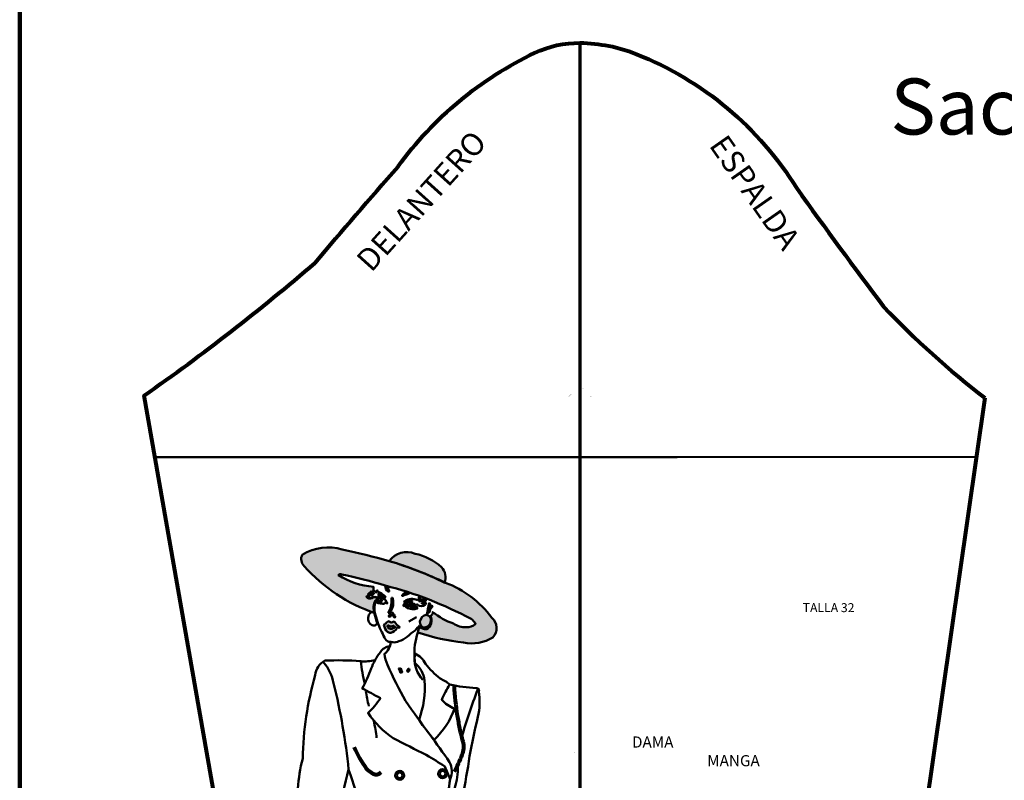
# Model space of a CAD drawing. Extents: x 309 to 565, y -414 to -152.
# Drawn here: x 309 to 353, y -387 to -353 of the extents above; entities that cross this region are included whole.
import ezdxf

# ---------------------------------------------------------------- set-up
doc = ezdxf.new("R2010")
doc.units = 0
doc.layers.get('0').update_dxf_attribs({"linetype": 'CONTINUOUS'})

# ---------------------------------------------------------------- blocks, each defined once
blk = doc.blocks.new('saco_2cruce')
at = {"linetype": 'Continuous', "lineweight": 50}
h = blk.add_hatch(color=5, dxfattribs=at)
edge = h.paths.add_edge_path()
edge.add_arc((555.6121333560174, -146.2396973953065), 43.76466152191104, 74.68391254949307, 77.50951473002804)
edge.add_arc((564.4433532110584, -105.6086828217762), 2.191558627321354, 73.1819504263574, 121.7275264213021)
edge.add_arc((563.667164589991, -103.9439865648819), 0.4258520237522723, 152.087236059072, 226.8521243378144)
edge.add_arc((569.0512335308055, -99.17042596068242), 7.61962851692792, 221.8557906766211, 250.6274334457099)
edge.add_arc((567.0886614385013, -106.1073173930956), 0.618313494102624, 148.5129939167302, 203.9832723070465, ccw=False)
edge.add_line((566.5613892653422, -105.7843690498555), (566.6130478241769, -105.7870901048395))
edge.add_arc((566.669329244812, -105.7508590729157), 0.06693493843254959, 119.13479145891651, 212.771313820641, ccw=False)
edge.add_arc((566.5222246159909, -105.7799440094261), 0.1441498084090162, 37.39896823799619, 142.6010317620038)
edge.add_arc((566.3257794035577, -105.4987700797661), 0.2102431164472638, 215.6712966086999, 292.9349987430556, ccw=False)
edge.add_arc((566.2048830104843, -105.647615927), 0.05638135940826294, 37.26291549747617, 152.2570123165102, ccw=False)
edge.add_arc((566.3023869546861, -105.6627231105228), 0.07207741610241071, 98.30872090127917, 136.9043664359778, ccw=False)
edge.add_arc((564.7151555136273, -106.9469565435103), 2.079393046110798, 40.68493411236935, 43.33469332150822)
edge.add_arc((566.246529172759, -105.5118366855815), 0.02058051015615636, 7.255874951986016, 203.2313290569946, ccw=False)
edge.add_arc((566.2733842052362, -105.4949478170638), 0.01567341128629926, 245.7421194867721, 403.1399116170896)
edge.add_arc((566.291356609604, -105.4681549130437), 0.01735350300576676, 112.12467771051669, 247.87532228948328, ccw=False)
edge.add_arc((566.2535868309843, -105.5503654680162), 0.1031297932709237, 4.993397432864185, 72.37044644058568, ccw=False)
edge.add_arc((566.4188800372491, -105.4966606573832), 0.07690075233207787, 215.5657384835125, 271.3405804779974)
edge.add_arc((566.3725088346371, -105.5676689064325), 0.04852684202069193, 353.0505297143162, 439.5006330099684)
edge.add_arc((566.501417806846, -105.4139816772683), 0.1601441199677347, 174.4499857641823, 221.4322838283676, ccw=False)
edge.add_arc((566.3664069943776, -105.4204701627449), 0.03282511371893287, 0.9470635767410727, 137.9706959887181, ccw=False)
edge.add_arc((566.5132149563113, -105.3753181808943), 0.1224055268014827, 201.3731021383342, 251.4664597531443)
edge.add_arc((566.4627108259021, -105.472619750867), 0.02205113512004592, 301.7277802987714, 428.6692103389029)
edge.add_arc((566.5006828752901, -105.4089291811802), 0.05252601084012073, 147.4021177407495, 235.2350605904505, ccw=False)
edge.add_arc((565.9983487599294, -105.2641037342224), 0.4726713155145338, 345.7277371105639, 370.1782274810448)
edge.add_arc((566.7516565747673, -101.7261650193655), 3.466403578268025, 237.78747971103968, 265.2329438725185, ccw=False)
edge.add_arc((565.0009859118859, -104.7568904515826), 0.1378985900247234, 69.87899110052712, 134.7803480702704, ccw=False)
edge.add_arc((561.3478686685971, -123.2043777036772), 18.94196155775732, 72.65279598865811, 78.73408105237581, ccw=False)
edge.add_arc((562.739936986424, -121.7072286146679), 17.12060113383568, 61.817112478660476, 75.60700527721139, ccw=False)
edge.add_arc((570.586993496631, -107.0237092679679), 0.4721731031280291, 22.442475603682283, 59.62049531731458, ccw=False)
edge.add_arc((570.6693527660335, -106.4725722925879), 0.5127447091948814, 263.17260560429327, 313.67012894739423, ccw=False)
edge.add_arc((570.5626462886706, -106.0617788495654), 0.921039222189798, 235.8171954408341, 272.84730371373666, ccw=False)
edge.add_arc((571.049997905417, -103.9089732460174), 3.083074538759222, 231.1574556670317, 250.9789106063959, ccw=False)
edge.add_arc((568.9518995552984, -106.3265811869258), 0.1652529578078066, -68.20929044620362, 5.655809050075675, ccw=False)
edge.add_arc((568.6330872300458, -106.6904953388823), 0.4345304101681564, -61.774152138749685, 28.970553522715193, ccw=False)
edge.add_arc((568.8001687042654, -106.713415384758), 0.361986046800638, 220.3343097988086, 276.0940837127415, ccw=False)
edge.add_arc((598.2070658216833, -115.2671363335285), 30.8266668211897, 164.3430166481189, 164.8812733178464)
edge.add_arc((571.86237815479, -96.504359922015), 11.2532448849019, 252.3340375909463, 262.9975351171946)
edge.add_arc((570.8536686270533, -105.8852492635649), 1.824923422448022, 258.520333666634, 301.3758755107066)
edge.add_arc((571.3653188310012, -107.0265731847416), 0.6049399739894655, 316.4571676952351, 409.9075440163169)
edge.add_arc((568.0745647274039, -109.281839039662), 4.575233292521117, 36.44698319575215, 69.36286899605598)
edge.add_arc((562.1193592615008, -120.8616865336848), 17.57434656690744, 64.49354518690828, 73.29057932252687)
h = blk.add_hatch(color=5, dxfattribs=at)
edge = h.paths.add_edge_path()
edge.add_arc((567.9623260013334, -104.6109765499724), 0.9809980636965565, 67.88823732198671, 143.641993612812, ccw=False)
edge.add_arc((567.7914635748668, -106.2112660501431), 2.56661260119417, 48.22442906624673, 77.85171670901752, ccw=False)
edge.add_arc((568.9984858406266, -104.7704101440208), 0.690535516726476, -19.288243278323876, 43.2589116614148, ccw=False)
edge.add_arc((562.8261372226777, -118.7950725760045), 15.39200593049689, 63.68185690602403, 73.59859653312077)
h = blk.add_hatch(color=1, dxfattribs=at)
h.paths.add_polyline_path([(567.4212816586927, -106.7643689942469, 0.1154032337580146), (567.3626639401039, -106.7350835075409, -0.1031537415044246), (567.2614155804638, -106.7803429836506, 0.04665391363342961), (567.1361872755382, -106.7191095181372, 0.232773943039989), (567.0029657673545, -106.8495635401864, 0.3885504728561542), (566.9363548455073, -106.8868361179148, 0.1641598858492718), (567.0882273849674, -107.1956661302245, 0.1064836122976709), (567.2374356351783, -107.2382634995149, 0.2176489723572358), (567.5118721903148, -107.0385889209298, -0.4494903419157188), (567.5624967056453, -106.9853423537977, -0.1338944192845212), (567.594469854189, -107.0093032415827, 0.6127308082703989), (567.629107291982, -106.9613812733716, -0.1059366237736235)])
h.paths.add_polyline_path([(567.3679928541128, -106.9187840967223, -0.01814031078916407), (567.4399326899692, -106.9773552627753, -0.1272901683515467), (567.2347713459291, -107.0652121081753, -0.2463743220355001), (567.0882273849674, -106.9480697760693, -0.4734481921425599), (567.1495093928055, -106.905472406779, 0.1987528747211574), (567.2507577524456, -106.9560566744507, 0.05441661479280907)], flags=16)
h = blk.add_hatch(color=1, dxfattribs=at)
edge = h.paths.add_edge_path()
edge.add_ellipse((568.788436480189, -106.7187698941768), major_axis=(-0.1228556230347597, -0.2609264292983604), ratio=0.8096224001098825, start_angle=0, end_angle=360)
h = blk.add_hatch(color=7, dxfattribs=at)
edge = h.paths.add_edge_path()
edge.add_arc((564.1521912533422, -117.7461694568591), 2.301410828113033, 10.008996599797172, 35.95929725521722, ccw=False)
edge.add_arc((566.389878353988, -117.3865300991432), 0.04951612661450529, -112.72866463781929, 54.58071028044162, ccw=False)
edge.add_arc((566.0122062476584, -117.4285261229363), 0.3585595155403304, 359.4127577659079, 394.255038548097)
edge.add_arc((560.9173301595844, -119.1811618952857), 5.734578076456692, 19.92686199417301, 27.01088984101776)
edge.add_line((566.0263817270062, -116.5767468368891), (565.9785529564577, -116.5385141963467))
edge.add_line((565.9785529564577, -116.5385141963467), (566.0150322334416, -116.3947571279904))
h = blk.add_hatch(color=1, dxfattribs=at)
edge = h.paths.add_edge_path()
edge.add_line((564.8088788322548, -120.4192137446352), (564.8502429529135, -120.6465376448528))
edge.add_arc((563.5720151934715, -116.0713576849917), 4.750382918262765, 273.69533395561, 285.6094627587689, ccw=False)
edge.add_line((563.8781823127093, -120.8118639412074), (563.8781823127093, -120.6052060707641))
edge.add_arc((563.0199350230022, -113.8890023978766), 6.770818280385155, 277.2822203658468, 285.3202435075889)
at = {"color": 5, "linetype": 'Continuous', "lineweight": 50}
for points in [[(567.1723002887144, -104.0294126460227, 0.01232964007754701), (565.0774442360263, -103.5108606679601, 0.2150459031125907), (563.290855608914, -103.7446338701556, 0.3383105783306621), (563.3759313536842, -104.2546844055634, 0.1262036739997875), (566.5237305550786, -106.3586432253228, -0.2468743823085791), (566.5613892653422, -105.7843690498555), (566.613047824177, -105.7870901048395, -0.4329278561396654), (566.6367409079452, -105.6923929606521, 0.4942419866136467), (566.4077083240368, -105.6923929606521, -0.3505070901511039), (566.1549829918707, -105.6213700543514, -0.5485852770597003), (566.249754991433, -105.6134785132951, -0.1700155526153405), (566.2919712769593, -105.591402233008, 0.01156227084313023), (566.2276173345581, -105.5199545531681, -1.150119603476839), (566.2669448742796, -105.5092373530318, 0.8199327336952805), (566.2848208761937, -105.4842306169276, -0.672926652149788), (566.2848208761937, -105.4520792091599, -0.3027609379681747), (566.3563252193607, -105.5413889534406, 0.2482847482514282), (566.420679161762, -105.5735403612082, 0.3961809177206123), (566.3813516220404, -105.5199545531681, -0.2079197194707587), (566.3420244178294, -105.3984934011197, -0.6810266950097255), (566.3992276239545, -105.4199276087512, 0.222122071328219), (566.4743071675043, -105.4913754812321, 0.6184654097661652), (566.4707319671214, -105.4520792091599, -0.4031785634376656), (566.4564311655902, -105.380631336679, 0.1070919977183916), (566.4635815663559, -105.1805776404862, -0.1203291882379024), (564.9038514148109, -104.659008325488, -0.2910065003614802), (565.0484235802912, -104.6274080637954, -0.02654084107916225), (566.9956298292566, -105.1239822011529, -0.06024247637754696), (570.8257833342707, -106.6163680685324, -0.1636578026874131), (571.0234057563323, -106.843454506866, -0.2239733122952274), (570.6083983344923, -106.9816810177959, -0.1629952012473661), (570.0451740961063, -106.8237078349272, -0.08670370402106183), (569.1163480413957, -106.310295135085, -0.333940936054868), (569.0132443084336, -106.4800261651004, -0.4180256054480317), (568.8385976485921, -107.0733558163801, -0.2482149494976107), (568.524233660877, -106.9477095372856, 0.002348592095064831), (568.4473889963424, -107.226923490829, 0.04656189057593388), (570.4904720810995, -107.6736658164984, 0.1892029725748051), (571.8038153657216, -107.4433143048252, 0.431963748913808), (571.7549140325575, -106.5637903511634, 0.1446183861749908), (569.6870974458277, -105.0001924039614, 0.03840316486625196), (567.1723002887143, -104.0294126460227)], [(567.1723002887144, -104.0294126460227, -0.3431262290921033), (568.3315878667506, -103.7021295464977, -0.1299983987919288), (569.5013782669325, -104.2971887292214, -0.2798972795065438), (569.6502607364029, -104.9985083358078, 0.04329696421955419), (567.1723002887144, -104.0294126460227)]]:
    blk.add_lwpolyline(points, format="xyb", close=True, dxfattribs=at)
at = {"color": 7, "linetype": 'Continuous', "lineweight": 50}
for points in [[(566.4564311655902, -105.380631336679, -0.4047144302377291), (566.560484728909, -105.4143878297654, 1.079811066154639), (566.6070700327712, -105.4000651595349, -1.052592454989245), (566.6679893537085, -105.3678393923177, -0.1779059069084779), (566.6715729418551, -105.410807210368, -0.1326342864954567), (566.9940868162535, -105.6184854471067, -0.7809240017800453), (566.951085100538, -105.6686146965927, 0.1820289476723818), (566.6894902115663, -105.4860009882765, -7.980222163619992), (566.6894902115663, -105.4860009882765, -0.04991623388241798), (566.6930737997128, -105.5540335273903, -0.2626999173765212), (566.8614977454497, -105.6471305949266, -0.04159218651590525), (567.0263384385507, -105.7975183433846, 0.06228140451878447), (567.0908410121241, -105.9049380811513, -0.5348364910814308), (567.0585897253375, -105.9156801319843, 0.1583622072313565), (566.9833363873247, -105.8762927406904, 0.7940299560746421), (566.9833363873247, -105.912099319946, -0.1942019353254463), (566.9152502256048, -105.9479058992015, -0.133856849289438), (566.8507473165208, -105.9192607513817, -0.04983723428872661), (566.7289086746459, -105.912099319946, -0.19335678537395), (566.5497342999802, -105.8404861614348, -0.05251258163571713), (566.5712351578379, -105.7903569119488, 0.5920439386192149), (566.6214040498465, -105.7509697132959, -0.3653409676587887), (566.6386217800684, -105.6832835428094, 0.419882570918227), (566.4183463569326, -105.6786981076389, -0.299821350150184), (566.1613580277635, -105.6190872577807, -0.533749822221368), (566.2393722820631, -105.6145016299691, 0.2935026875352152), (566.285263079094, -105.5938672680221, 0.02352173604574826), (566.2301940555548, -105.5159144848407, -1.320883130325212), (566.2646120694503, -105.5113290496701, 0.7809281979177883), (566.2829685224668, -105.4861090599116, -0.945919560960612), (566.2898521923481, -105.4540110137178, 0.02938608834930523), (566.3265647628708, -105.4884018738174, -0.2361908202379755), (566.3449208803768, -105.5319636042581, -0.0160505507941162), (566.397695347289, -105.5801107698694, 0.7211562891799848), (566.4160518003055, -105.5457199097698, -0.2693824811400748), (566.3495099936309, -105.3966927851243, -0.7650102315381057), (566.3816334508995, -105.4035710342007, 0.180396275840983), (566.4688259317071, -105.4929873089879, 0.7544675208320134), (566.4848878280967, -105.4700599404941, -0.04136925434474994), (566.4527643708282, -105.419619960977, -0.2974147364700609)], [(566.9956298292566, -105.1239822011529, 0.2615489661730266), (567.1192580843862, -105.3939443751097, 1.042229751395132), (567.1556747346068, -105.339362420144, -0.06170862051349733), (567.1010495915206, -105.163487296135)], [(567.9932600382565, -105.5152377367941, 0.1155738212822302), (567.7868985729918, -105.5880136767483, -1.111157641576509), (567.7626206943412, -105.5394962550181, -0.2184364404743467), (567.9993294240415, -105.4182030859748), (568.0843018315634, -105.4606557818284)], [(567.2736794974676, -105.6781901131615, -0.1201059837188594), (567.1698396543668, -106.2706133882501, 0.7787287659638845), (567.1664899170712, -106.3609830436474, -0.01331406381976415), (567.2435325328281, -106.2639193040279, 0.2054065252829261), (567.3339734267465, -105.725048510076, 0.8768604026203166), (567.2736794974676, -105.6781901131615)], [(567.8718709805138, -105.8184707557229, -0.2709593847574912), (568.4302608474363, -105.7760180598693, 0.371850616193533), (568.4970250976032, -105.6425956317139, -0.5489094894821921), (568.5577196264745, -105.691112860803, -0.04161692475815778), (568.5091638691732, -105.8002767707343, 0.8858584135404263), (568.5637890122596, -105.8184707557229, 0.1129922640075709), (568.6791086842172, -105.703242119915, -0.4144449166342629), (568.7033865628679, -105.7699535266338, 0.09903371186995581), (568.6426920339965, -105.842729466588, 0.4681381586029916), (568.7580117059541, -105.7699535266338, -1.041894392134209), (568.8004977419599, -105.8124060298464, -0.3026912412045264), (568.6184141553459, -105.9155054065422, 0.526233285087494), (568.7944283561749, -105.8791174365651, -0.5115971017826644), (568.7580117059541, -105.9882813464964, -0.2966816509301826), (568.454538726087, -106.0064753314849, 0.724667343135105), (568.3817054256456, -105.9943460723729, -0.6768382012810478), (568.3270802825593, -105.9640226356313, 0.2858249093103131), (568.1278453968115, -105.9492990793533, 0.0535103662420521), (567.8172458374275, -106.042863301462, -0.3666032267206082), (567.8172458374275, -105.9761520873844, -0.211082100501594), (568.1632048533004, -105.8669881774531, 0.3432750647795467), (568.1935521177361, -105.7942120448578, 0.1748944656757504), (567.8900791378688, -105.8730527106885, -1.325975959718908), (567.8718709805138, -105.8184707557229)], [(568.0273552910064, -105.9760752236011, -0.4528327275504351), (568.0374041673826, -106.0564038489856, -0.4003475510120258), (567.9469632734643, -106.0463628189728, 0.9119673566979445), (567.9268651852012, -106.0965681616778, 0.1393873100823344), (568.1981885379772, -106.1768967870623, 0.120057079283815), (568.4226162396358, -106.1501206428145, 0.1197147787610285), (568.4058678886684, -106.0831799932334, -0.2453511084302456), (568.2852800301105, -106.0999151074684, -0.4922423353044329), (568.1278453968115, -106.0731389632206, -0.408239381873452), (568.1814401870097, -105.93591110355, -0.02458980577811985), (568.0273552910064, -105.9760752236011)], [(568.8558472093972, -106.4018443113399, -0.0141584914145081), (568.9445539413463, -105.9206753487576, -0.7634212811574936), (569.0015795768144, -105.9649934724157, -0.09023587978069228), (568.9635623455866, -106.1296039580844, 1.542458556657117), (569.0004326637128, -106.1316550263436, -0.1081446976132693), (569.0714288252669, -106.0170600222243, -0.8202357832450023), (569.0768898733493, -106.0879997982377, 0.1339831976809612), (568.9676655297241, -106.3171902919362, -0.1766648437303395), (568.885746849258, -106.3663025752616, 0.3543291734534633)], [(567.1750451004947, -106.4584262861567, -0.5704185029354141), (567.217780756347, -106.4196064154278, -0.2675206533462758), (567.244975899199, -106.4875410928828, -0.1436010184590473), (567.1769877065586, -106.5147150409211, -1.050350942037969), (567.1750451004947, -106.4584262861567)], [(567.2803786365482, -106.3409009836218, -0.8616313800030131), (567.3304472109035, -106.3574946993182, -0.3862885171454873), (567.2818840723702, -106.4196064154278, -0.4870102642295636), (567.2197230269003, -106.343907725299, -0.4776671941567993), (567.2803786365482, -106.3409009836218)], [(567.4023206156714, -106.4234885180853, -0.1697429232478977), (567.4139755810335, -106.4797772728498, -0.7680904351779126), (567.4236882758423, -106.545770898976, -0.4033770952810853), (567.367355048564, -106.5030691182307, -0.9340700751891895), (567.4023206156714, -106.4234885180853)], [(567.1957837104674, -107.8295235058344, 0.2117684709977984), (566.7761737364337, -108.0981238804371, 0.07182023505869206), (566.363120148428, -108.8318611457339, -0.03184769492312858), (565.9697357185064, -109.7228277209956, -0.01600165508313644), (566.7761737364337, -110.1612300898977, -0.06292672387431747), (566.2254356190929, -110.8163527002119, 0.08907245011469744), (567.3453026243837, -111.9442467870141, 0.004235278033112706), (568.8293773174146, -112.6926272233021, -0.004686749442707383), (569.6615686708528, -113.205406424614, -0.001226859171993585), (569.8973563337263, -113.7736212677392, 0.2175459284438654), (569.8696165092125, -113.0113819209978, 0.004776901844744115), (568.9819459294936, -111.7779401043045, -0.007496136713654874), (567.900097000925, -110.2811789889985, -0.02403075860103897), (567.0956454720006, -108.6735468327962, -0.07053369203714309), (566.9569277485552, -108.1820446125968, 0.1806597772757368), (567.1957837104674, -107.8295235058344)], [(568.3215991913402, -108.1659217596992, -0.1757887430247037), (568.7955744528329, -108.6189313755567, 0.05683047806076446), (569.4447150087159, -109.2778546517649, -0.06171779971061233), (569.8774749565575, -109.5455421189448, 0.03875514572149571), (569.5168415962316, -110.2250566640959, 0.1208579455692425), (570.0835515248127, -110.6162924731242, -0.1269966408360332), (569.1768158927314, -112.0165041013128, -0.02723914398835379), (568.5070676800227, -111.1272662489081, 0.1003230093581235), (568.7543591391818, -109.3667057151058, 0.1834812483922457), (568.3215991913402, -108.5842343397793, -0.07058782661166911), (568.3215991913402, -108.1659217596992)], [(566.0150322334415, -116.3947571279904, -0.1137159443701075), (566.4185757008665, -117.3461777872263, -0.8949623098586642), (566.3707469303181, -117.4322010463992, 0.1532103128450441), (566.3085701204511, -117.22670099792, 0.03091975032221859), (566.0263817270062, -116.5767468368892), (565.9785529564577, -116.5385141963467)], [(565.6467844593368, -119.6205590766482, -0.01028730185202635), (566.4357659779248, -124.4985266066513, 0.02267027229725619), (570.5779197960057, -124.56422317255, -0.01054995101075275), (570.8737878654763, -121.4764860316867, 0.04787319803644207), (570.988847811186, -119.3413489749908, -0.1169501677543946), (570.2642053458524, -119.3882660084539), (570.2997139953089, -119.5538408602993), (568.2402258547374, -119.6471232020002), (566.8605432318134, -119.6685230752103), (566.2713946873032, -119.686255642547, 0.04669302736211544), (565.6467844593368, -119.6205590766482)], [(564.8088788322548, -120.4192137446352), (564.8502429529136, -120.6465376448528, -0.05203207376634176), (563.8781823127093, -120.8118639412074), (563.8781823127093, -120.6052060707642, 0.03508688002677245), (564.8088788322548, -120.4192137446352)], [(564.0021364363573, -120.7965151541891, -0.2765909812849351), (564.0730061965044, -121.0990826755448, 0.00323400647075448), (563.9892511022846, -122.3608544781329, 0.6603825740816459), (564.0407928613225, -122.3866049726204, 0.05961502384052452), (564.0214648602135, -122.5089195180236, 0.7346146922552981), (563.9892511022846, -122.7149229884637, 0.09909576326457907), (563.9763657682118, -122.888738522842, 0.1339565701031745), (564.1503186236877, -123.1398052979527, -0.250195856994753), (564.1632039577604, -123.2428072759027, 0.03436428671414876), (564.3435999030198, -123.4745612408303, -0.2168909473793837), (564.4917816676029, -123.8994435503193, 0.408339444019817), (564.5948651856789, -123.7127528900623, 0.7354401630980603), (564.7494900400457, -123.6870023955748, 0.04804168604310412), (564.6915056139713, -123.1076173618908, 0.08174582563366489), (564.8783438035198, -122.174163817876, -0.01531751969915093), (565.1875935122533, -122.805049597805, 0.2944408579636076), (565.4581867960217, -122.9016138914507, -0.01900836670128003), (565.1102810850699, -121.8715960537902, 0.1299287832403904), (564.8783438035198, -121.2278349052524, -0.03654959228030553), (564.7237189491531, -120.6798673827007, -0.04646647311337428), (564.0021364363573, -120.7965151541891)], [(564.1865040913809, -122.4326190505895, 1.057342789981728), (564.0306274826115, -122.5038207322421, 0.7717079651834492), (563.9994519917589, -122.6996254174693, 0.9533637475658157), (564.1909577329312, -122.8286786323415, 1.504592016823195), (564.3112056320446, -122.7530267393913, 1.066709822542944), (564.3245665566957, -122.5572220541641, 0.9893623494946557), (564.1865040913809, -122.4326190505895)]]:
    blk.add_lwpolyline(points, format="xyb", close=True, dxfattribs=at)
for points in [[(566.5497342999802, -105.8404861614348, 0.115033906349962), (566.5330438005232, -106.3446379543845, 0.03680290911371446), (566.7951681900172, -107.1224532833976, -0.02965904567492398), (566.9540315076191, -107.4478655787519, 0.1506462586314956), (567.1526106546219, -107.6383510793834, -0.01143979449414729), (567.3353033853148, -107.6542246486003, 0.1758632517843666), (567.6053707715901, -107.6145402400983, 0.1170780187267134), (567.970756232976, -107.4161181975883, -0.03883816474676279), (568.3281986975807, -107.130390068006, -0.03840645032761726), (568.5267778445833, -106.9160939708192, 0.3902991075976878)], [(568.4473889963424, -107.226923490829, 0.101011565007091), (568.3072304374098, -108.3407781201953, 0.1998661572517408), (568.6690762366503, -109.3372725214906, 0.4393646111981008)], [(567.2393440027307, -107.644113974367, -0.2145704020643839), (566.9569277485552, -108.1820446125968, 2.897670406463292)], [(570.2997139953089, -119.5538408602993, -0.02344290265154858), (568.2402258547374, -119.6471232020002, -0.03267330866601717), (565.4824062963177, -119.599815858743, -0.06736479076444046), (566.0150322334415, -116.3947571279904, -0.07937797718821261), (565.9102814004843, -116.2334815094003, 0.1723516401524546), (565.890863776973, -115.222349519903, 0.0463199775007147), (565.3568858943645, -113.350052612856, -0.009031994138739589), (564.8520340242761, -115.309658762465, -0.3073334681122262), (564.6384427021338, -115.5812874361923, 0.09900274803880425), (564.8034903882447, -115.7171016516909, -0.3029750180791137), (564.8423252125203, -116.0081324602309, 0.02452901913307116), (564.9102860493159, -119.3732065555615, 0.03418683280381096), (565.046207722907, -120.3548507371999, -0.08103520526322505), (563.4928172883658, -120.6070772761145, -0.02102302012328274), (563.240391141948, -116.9109881922271, 0.0223564313942656), (563.1433042926326, -115.5430662039586, -0.09792175824667004), (563.3083519787435, -112.8558832757297, -0.0651975531844835), (563.8641875815912, -109.1279696225478, -0.2451331492853904), (564.3019372144086, -108.4789191452008, -0.03313969277014635), (565.8976040580245, -108.5071389316885, 0.07452468413122933), (566.5330467597535, -108.464809494687, -0.6092326684544703)], [(564.2351186404957, -108.542610518805, -0.1305588534543266), (564.6868489453313, -109.4916519388602, -0.03619814839040073), (565.3568858943645, -113.350052612856, -0.002881649352998475)], [(565.8976040580245, -108.5071389316885, 0.03030187556998765), (566.0767879871164, -109.5147991544032, -0.5609051840999982)], [(566.1347022371588, -109.838862113846, 0.02520728237349107), (566.2621131645046, -110.5101352482745, 8.364454586608291)], [(569.8774749565575, -109.5455421189448, 0.04151763626728355), (571.0572266365007, -109.7039190562151, -0.6178155187463853), (571.1755878149459, -109.8458406005269, -0.09936935590633512), (571.1282435126667, -110.9930387592332, 0.007622371931493095), (570.761323056267, -112.7434029351222, -0.01393250913099177), (570.4417473248938, -114.576554779664, -0.01521018884493119), (570.3470582975882, -114.9793673519533, 0.09249445956090355), (570.3233861464486, -115.2868637481106, -0.1275645110970154), (570.2642053458524, -115.6889743453224, 0.06458071359957583), (570.631125802252, -116.5050225576078, -0.0986188072914519), (570.9507011108781, -117.5457797401278, -0.04029168611802322), (571.1755878149459, -119.1635570382194, -0.6235890408446817), (571.0572266365007, -119.3527854403285, -0.08618214671176183), (570.2642053458524, -119.3882660084539), (570.2997139953089, -119.5538408602993)], [(571.1258160983541, -109.7699459776051, 0.0235340726308228), (570.4038395851858, -111.9217258147975, 0.1392204247099401)], [(566.4821868919181, -111.1814086254331, -0.02427564057138499), (566.6095982420112, -111.9336974997223, 0.8873510368273623)], [(570.2295696693242, -113.1955010999367, -0.09158959817808811), (570.1050909164248, -114.1532295829422, 0.09287669261234895), (570.2642053458524, -115.6889743453224, 0.7463603464849752)], [(569.8997547022103, -113.7602375817408, 0.0002895366329437653), (569.8973563337263, -113.7736212677392, 0.0686916491244652), (569.8187900384045, -116.4305029999747, 0.04111041571123691), (570.0179559584942, -118.0225713104038, -0.02735319606665073), (570.1175387071653, -118.6729538898344, 0.05254544095547065), (570.2642053458524, -119.3882660084539, 0.003746623451929901), (570.318668811601, -119.5555662198573)], [(564.5692389886266, -115.5660527322605, 0.4433294300759117), (564.3182514508652, -115.589937361457, -0.4926996755121847), (564.2146690911159, -115.5819758183915, -0.001201834377161724), (564.3062995425678, -115.5222640026703, -0.364010341177165), (564.6011103213391, -115.5182832311375, -0.1774177261740619), (564.6384427021338, -115.5812874361923, -0.01585073107638142), (564.4815925066071, -115.7213033074978, -0.9837920858632936), (564.389962055155, -115.6974186783013, -0.1330397364562186), (564.5692389886266, -115.5660527322605, -0.1860253959753558)], [(569.1643276267043, -121.1644275257149, 0.1088474951801636), (568.8520223013476, -122.3798133880176, 1.035292410402669)], [(569.3451357504649, -121.5257585167933, -0.02494058601278881), (568.7533996115241, -123.2174441784497, 1.486384318274737)], [(564.3079942995831, -122.8813147003892, -0.05975070881316343), (564.3435999030198, -123.4745612408303, 0.8913915050427071)]]:
    blk.add_lwpolyline(points, format="xyb", dxfattribs=at)
at = {"color": 60, "linetype": 'Continuous', "lineweight": 50}
blk.add_lwpolyline([(566.5215285900637, -106.3847578204554, 0.6092592311492324), (566.303549152184, -106.3702374708297, 0.4304891890027742), (566.3762088238949, -106.8784538341372, 0.4335516809904102), (566.6450502433455, -106.8131116539969, -0.06058653986568723), (566.5215285900637, -106.3847578204554)], format="xyb", close=True, dxfattribs=at)
at = {"color": 1, "linetype": 'Continuous', "lineweight": 50}
for points in [[(567.0029657673545, -106.8495635401865, -0.232773943039989), (567.1361872755382, -106.7191095181372, -0.04665391363342961), (567.2614155804638, -106.7803429836507, 0.1031537415044246), (567.3626639401039, -106.735083507541, -0.1154032337580387), (567.4212816586927, -106.7643689942469, 0.1059366237736187), (567.629107291982, -106.9613812733716, -0.6127308082703989), (567.594469854189, -107.0093032415827, 0.1338944192845212), (567.5624967056453, -106.9853423537977, 0.4494903419156191), (567.5118721903148, -107.0385889209298, -0.2176489723572284), (567.2374356351783, -107.2382634995149, -0.1064836122976968), (567.0882273849674, -107.1956661302246, -0.164159885849261), (566.9363548455073, -106.8868361179149, -0.3885504728561843), (567.0029657673545, -106.8495635401865)], [(567.1495093928055, -106.905472406779, 0.1987528747211575), (567.2507577524456, -106.9560566744507, 0.05441661479280946), (567.3679928541128, -106.9187840967223, -0.01814031078916407), (567.4399326899692, -106.9773552627753, -0.1272901683515474), (567.2347713459291, -107.0652121081753, -0.2463743220354973), (567.0882273849674, -106.9480697760693, -0.4734481921425771), (567.1495093928055, -106.905472406779)]]:
    blk.add_lwpolyline(points, format="xyb", close=True, dxfattribs=at)
at = {"color": 7, "linetype": 'Continuous', "lineweight": 50}
for points in [[(568.3845348323968, -106.5383731238746), (568.046368793745, -106.7275966713843)], [(564.5368807596046, -122.4308976096316), (564.5497660936772, -122.7914038042667), (564.453125665385, -123.2677868600007), (564.5690940947864, -123.5124161935371), (564.5948651856789, -123.7127528900623)]]:
    blk.add_lwpolyline(points, dxfattribs=at)
blk.add_lwpolyline([(567.6239217633806, -108.8124619236809), (567.598769997108, -108.837593699471), (567.6427855880851, -108.9318382227789), (567.6805128147469, -109.0197994380444), (567.7559681135647, -108.9883848396717), (567.7245284057238, -108.9192723348839), (567.7119525225876, -108.8627257179911), (567.6930886978831, -108.837593699471), (567.6679369316105, -108.8501595873661)], close=True, dxfattribs=at)
at = {"color": 7, "linetype": 'Continuous', "lineweight": 80}
for points in [[(570.0677471214563, -109.5958136806141, 0.0203788674239761), (570.204673665096, -110.9391211506618, -0.02239355061739074), (570.3042568365146, -111.5112706466251, -0.01536538981093618), (570.453631170895, -112.0958583545185, -0.1848270126105881), (570.4162877986735, -112.6928837888819, -0.03670464986770236), (570.0677471214563, -113.4516037937663, 1.693512296378511)], [(565.601892405011, -112.3503498067973, 0.04862487083976198), (566.1462850871671, -113.2993912268524, 0.1059052247968644), (566.44743876464, -113.5192909881615, 0.4021186809368122), (566.8065062694079, -113.4614227065738, -0.4982240604093422)]]:
    blk.add_lwpolyline(points, format="xyb", dxfattribs=at)
at = {"color": 7, "linetype": 'Continuous', "lineweight": 50}
for centre, radius in [((566.7441707138928, -105.7360161435913), 0.1240088441188612), ((566.7441707138928, -105.7360161435913), 0.06173684423781978), ((568.2182866262405, -106.0296277047378), 0.09706373961948883), ((568.2182866262405, -106.0296277047378), 0.05065036422302748), ((564.0306274826115, -122.6328739471143), 0.03672353677656143), ((564.1196998908722, -122.4904703410791), 0.03115075089365746), ((564.244401431536, -122.5394216944334), 0.0534013219219878), ((564.3290201982462, -122.664024698008), 0.04646359813749667), ((564.0885244000194, -122.7930776701502), 0.04646336565957147), ((564.2577623561872, -122.7886277015826), 0.04407131165676031)]:
    blk.add_circle(centre, radius, dxfattribs=at)
at = {"color": 5, "linetype": 'Continuous', "lineweight": 50}
for centre, radius in [((567.6404131309062, -113.605956268109), 0.1990087208511045), ((567.6404131309062, -113.605956268109), 0.1990087208511045), ((569.5573847418652, -113.5313279674486), 0.1990087208511045), ((569.5573847418652, -113.5313279674486), 0.1990087208511045), ((569.5573847418652, -113.5313279674486), 0.1250017456723569), ((567.6404131309062, -113.605956268109), 0.1250017456723569), ((567.590621545197, -115.7204217122413), 0.1990087208511045), ((567.590621545197, -115.7204217122413), 0.1990087208511045), ((567.590621545197, -115.7204217122413), 0.1250017456723569), ((569.4080104074847, -115.670669592711), 0.1990087208511045), ((569.4080104074847, -115.670669592711), 0.1990087208511045), ((569.4080104074847, -115.670669592711), 0.1250017456723569), ((567.5034865872663, -117.9976953720037), 0.1990087208511045), ((567.5034865872663, -117.9976953720037), 0.1990087208511045), ((569.4329059889658, -117.9603812216735), 0.1990087208511045), ((569.4329059889658, -117.9603812216735), 0.1990087208511045), ((569.4329059889658, -117.9603812216735), 0.1250017456723569), ((567.5034865872663, -117.9976953720037), 0.1250017456723569), ((563.765874451147, -120.2717805308603), 0.1990087208511045), ((563.765874451147, -120.2717805308603), 0.1990087208511045), ((563.765874451147, -120.2717805308603), 0.1250017456723569)]:
    blk.add_circle(centre, radius, dxfattribs=at)
at = {"color": 60, "linetype": 'Continuous', "lineweight": 50}
blk.add_ellipse((568.788436480189, -106.7187698941768), major_axis=(-0.1228556230347597, -0.2609264292983605), ratio=0.8096224001098824, dxfattribs=at)
at = {"color": 7, "linetype": 'Continuous', "lineweight": 50}
blk.add_ellipse((568.0200608139328, -108.9129892695713), major_axis=(-0.03663357020038933, -0.07332400266245721), ratio=0.5083086511446043, dxfattribs=at)

msp = doc.modelspace()

# ---------------------------------------------------------------- linework, layer by layer
at = {"color": 15, "lineweight": 70}
msp.add_line((334.4612553987085, -353.5713069323383), (334.4612553987084, -411.8330929019924), dxfattribs=at)
at = {"color": 1, "linetype": 'ByBlock', "lineweight": 140}
msp.add_lwpolyline([(309.4370105961209, -283.2849140025825), (396.6403799135533, -283.2849140025825), (396.6403799135533, -414.3207620753519), (309.4370105961209, -414.3207620753519)], close=True, dxfattribs=at)
at = {"color": 200, "lineweight": 80}
msp.add_lwpolyline([(352.5412553987084, -369.4330929019923), (346.4612553987084, -411.8330929019924), (322.4612553987084, -411.8330929019924), (314.9912553987085, -369.3330929019924, 0.02476360779797456), (322.633454762409, -363.3972832362329, -0.006131919475074567), (326.3337737102701, -359.0915396009291, -0.1248765981111902), (332.4512553987001, -354.0130929019955, -0.1145155310781855), (334.4612553987085, -353.5713069323383, -0.09231570940608343), (336.9912553987084, -354.0730929019924, -0.1608189824403967), (344.1302190368496, -360.0528238429323, 0.006560628854742465), (348.0212553986958, -365.3530929019768, 0.03988345900986206), (352.5412553987084, -369.4330929019923)], format="xyb", close=True, dxfattribs=at)
at = {"color": 7, "const_width": 0.001}
for points in [[(334.9925607311015, -369.4188254935622), (334.4673746061484, -368.8714377565667), (333.9140535102155, -369.4188254935622)], [(333.9360499420723, -384.9847994715094), (334.4612360670255, -385.5321872085048), (335.0145571629585, -384.9847994715094)]]:
    msp.add_lwpolyline(points, dxfattribs=at)
at = {"color": 7}
msp.add_lwpolyline([(334.4645473578427, -368.8810410501982, 0.05, 0.05, 0), (334.4645473578427, -385.5226928663408, 0.1, 0.1, 0)], format="xyseb", dxfattribs=at)
at = {"color": 200, "lineweight": 80, "const_width": 0.1}
msp.add_lwpolyline([(352.1558326905616, -372.073299307934), (315.4228360282735, -372.0804180213142)], dxfattribs=at)

# ---------------------------------------------------------------- block references
at = {"color": 1}
msp.add_blockref('saco_2cruce', (-241.2306649620997, -272.6936097928838), dxfattribs=at)

# ---------------------------------------------------------------- texts
at = {"color": 1, "linetype": 'ByBlock', "lineweight": 140, "insert": (348.320928365622, -355.1641376389546), "char_height": 2.5, "width": 45.48578566378706, "attachment_point": 1}
msp.add_mtext('{\\C7;Saco Estilo Sastre Dama}', dxfattribs=at)
at = {"color": 164, "char_height": 1, "width": 13.6116, "attachment_point": 1}
for s, insert, rotation in [('{\\fTechnicBold|b0|i0|c2|p2;\\C200;DELANTERO}', (324.3981288239804, -363.1931820707828), 48), ('{\\fTechnicBold|b0|i0|c2|p2;\\C200;ESPALDA}', (341.0142904519754, -357.5805461793313), 305)]:
    msp.add_mtext(s, dxfattribs=dict(at, insert=insert, rotation=rotation))
at = {"color": 200, "attachment_point": 1}
for s, insert, char_height, width in [('{\\fBaskerville Old Face|b0|i0|c0|p18;TALLA 32}', (344.4095652281491, -378.6046465129236), 0.4, 2.738), ('{\\fVineta BT|b0|i0|c0|p82; DAMA\\P                       MANGA}', (336.6305816298719, -384.5600303196826), 0.5, 13.9574)]:
    msp.add_mtext(s, dxfattribs=dict(at, insert=insert, char_height=char_height, width=width))

doc.saveas('drawing.dxf')
